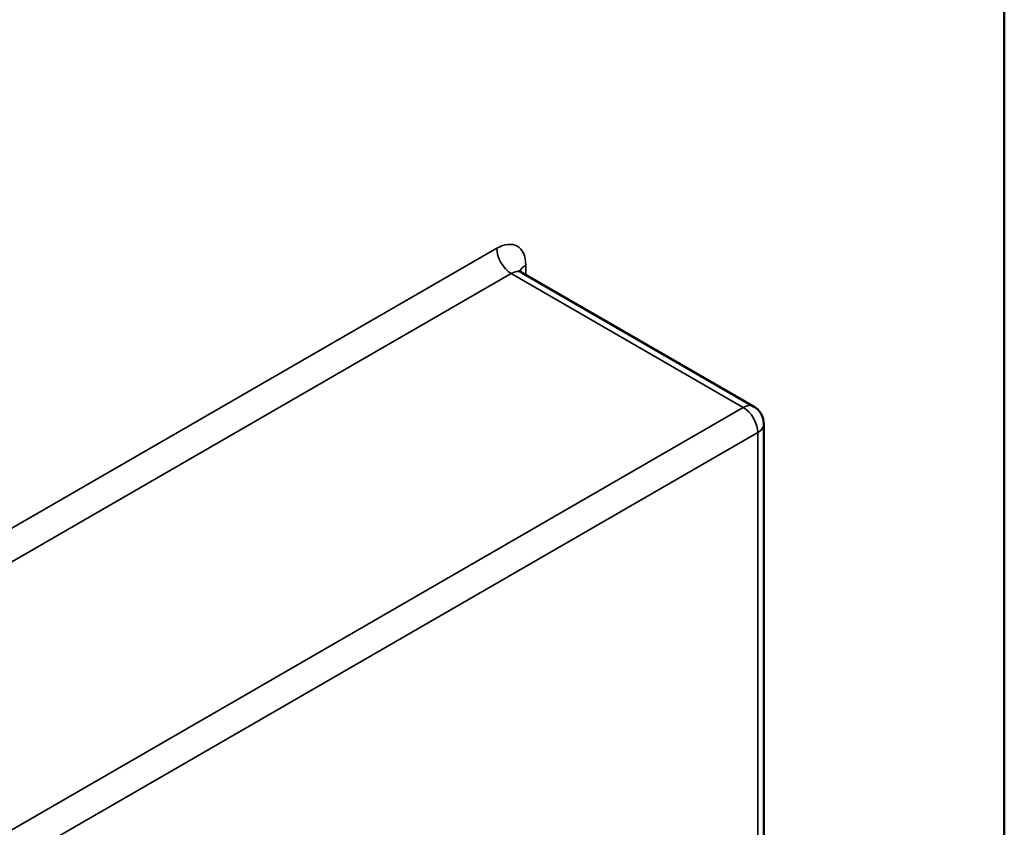
# Model space of a CAD drawing. Units: millimetres. Extents: x 0 to 1680, y 0 to 1188.
# Drawn here: x 1562 to 1610, y 660 to 699 of the extents above; entities that cross this region are included whole.
import ezdxf

# ---------------------------------------------------------------- set-up
doc = ezdxf.new("R2010")
doc.units = ezdxf.units.MM
doc.header["$LTSCALE"] = 4
doc.layers.add('Видимые тонкие (ГОСТ)', color=7, linetype='Continuous', lineweight=35)
doc.layers.add('Видимый контур (ГОСТ)', color=7, linetype='Continuous', lineweight=50)

msp = doc.modelspace()

# ---------------------------------------------------------------- linework, layer by layer
at = {"layer": 'Видимые тонкие (ГОСТ)'}
for p, q in [((1585.205, 687.943), (1382.973, 571.184)), ((1586.619, 686.649), (1586.619, 687.127)), ((1383.68, 569.96), (1585.912, 686.719)), ((1585.912, 686.719), (1597.226, 680.187)), ((1597.226, 680.187), (1394.994, 563.428)), ((1395.701, 562.203), (1597.933, 678.962)), ((1597.933, 678.962), (1597.933, 469.939))]:
    msp.add_line(p, q, dxfattribs=at)
for centre, major_axis, start_param, end_param in [((1585.205, 686.31), (1, 1.732), 5.497787, 7.068583), ((1585.912, 687.535), (-0.5, 0.866), 0.785398, 2.356194), ((1587.327, 686.719), (-1, 0), 5.497787, 6.102954), ((1585.912, 685.902), (0.5, 0.866), 0, 0.785398), ((1597.226, 679.37), (0.5, 0.866), 0, 0.785398), ((1597.226, 679.37), (0.5, -0.866), 0.785398, 2.356194), ((1597.226, 679.37), (1, 0), 5.497787, 6.283185)]:
    msp.add_ellipse(centre, major_axis=major_axis, ratio=0.57735, start_param=start_param, end_param=end_param, dxfattribs=at)
at = {"layer": 'Видимый контур (ГОСТ)'}
for p, q in [((1609.954, 744.909), (1609.954, 466.265)), ((1597.726, 680.236), (1586.412, 686.768)), ((1598.226, 469.77), (1598.226, 679.37))]:
    msp.add_line(p, q, dxfattribs=at)
msp.add_arc((1597.226, 679.37), 1, 0, 60, dxfattribs=at)
msp.add_open_spline([(1586.412, 686.768), (1586.386, 686.783), (1586.362, 686.802), (1586.328, 686.837), (1586.317, 686.853), (1586.309, 686.867), (1586.308, 686.869), (1586.308, 686.869)], degree=3, knots=[5.4977871, 5.4977871, 5.4977871, 5.4977871, 5.6548668, 5.6548668, 5.8119464, 5.8119464, 5.9026968, 5.9026968, 5.9026968, 5.9026968], dxfattribs=at)

doc.saveas('drawing.dxf')
